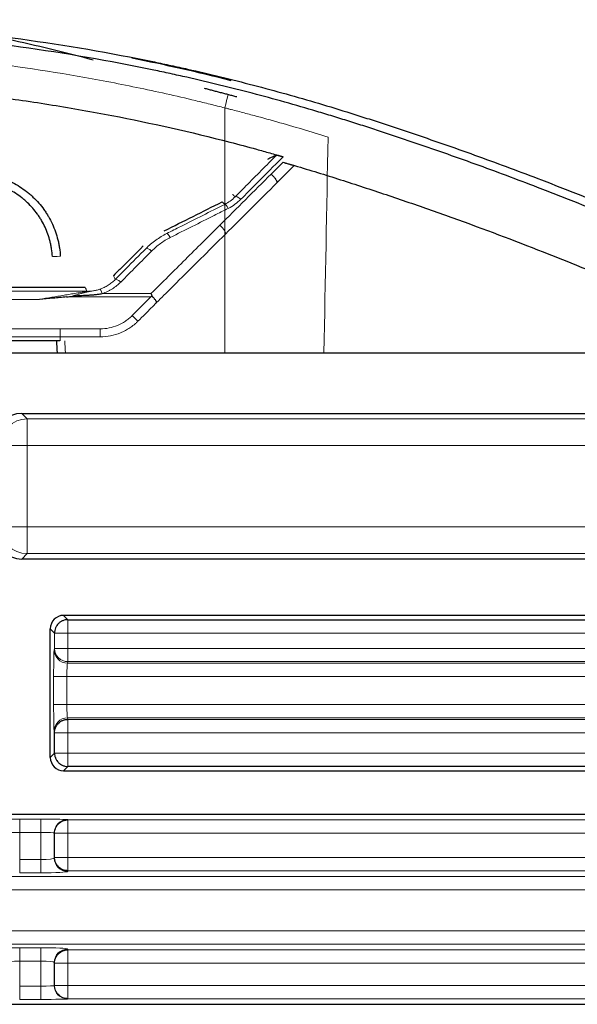
# Model space of a CAD drawing. Units: millimetres. Extents: x 0 to 4075, y 0 to 2906.
# Drawn here: x 1467 to 1488, y 2435 to 2472 of the extents above; entities that cross this region are included whole.
import ezdxf

# ---------------------------------------------------------------- set-up
doc = ezdxf.new("R2010")
doc.units = ezdxf.units.MM
doc.layers.add('1', color=7, linetype='Continuous', true_color=0xffffff)

msp = doc.modelspace()

# ---------------------------------------------------------------- linework, layer by layer
at = {"layer": '1', "color": 3, "linetype": 'Continuous', "lineweight": 13}
for p, q in [((1474.961, 2468.377), (1474.961, 2459.202)), ((1476.7, 2465.895), (1477.147, 2466.339)), ((1470.364, 2461.417), (1472.197, 2461.417)), ((1472.197, 2461.297), (1469.036, 2461.297)), ((1471.708, 2460.384), (1471.496, 2460.596)), ((1468.788, 2459.798), (1468.788, 2460.098)), ((1470.294, 2460.098), (1470.294, 2459.798)), ((1468.788, 2459.798), (1468.788, 2459.651)), ((1467.355, 2456.93), (1467.557, 2456.728)), ((1467.557, 2456.728), (1492.861, 2456.728)), ((1467.557, 2456.728), (1467.557, 2455.728)), ((1467.557, 2455.728), (1466.557, 2455.728)), ((1467.557, 2455.728), (1467.557, 2452.676)), ((1492.861, 2455.728), (1467.557, 2455.728)), ((1466.557, 2452.676), (1467.557, 2452.676)), ((1467.557, 2452.676), (1497.948, 2452.676)), ((1467.557, 2452.676), (1467.557, 2451.676)), ((1467.557, 2451.676), (1467.355, 2451.474)), ((1500.431, 2451.676), (1467.557, 2451.676)), ((1468.923, 2449.362), (1469.083, 2449.202)), ((1469.083, 2449.202), (1469.083, 2448.702)), ((1468.583, 2448.702), (1468.423, 2448.862)), ((1469.083, 2448.702), (1468.583, 2448.702)), ((1468.583, 2448.128), (1468.583, 2448.702)), ((1469.083, 2448.702), (1469.083, 2448.128)), ((1500.133, 2448.702), (1469.083, 2448.702)), ((1468.565, 2448.073), (1468.583, 2448.128)), ((1468.583, 2448.128), (1469.083, 2448.128)), ((1469.083, 2448.128), (1500.133, 2448.128)), ((1469.083, 2448.128), (1469.083, 2447.629)), ((1469.083, 2447.629), (1469.065, 2447.574)), ((1469.065, 2447.574), (1500.151, 2447.574)), ((1500.133, 2447.629), (1469.083, 2447.629)), ((1469.048, 2447.074), (1468.548, 2447.074)), ((1468.548, 2446.021), (1468.548, 2447.074)), ((1500.168, 2447.074), (1469.048, 2447.074)), ((1469.048, 2447.074), (1469.048, 2446.021)), ((1469.048, 2446.021), (1468.548, 2446.021)), ((1469.048, 2446.021), (1500.168, 2446.021)), ((1469.065, 2445.522), (1469.083, 2445.467)), ((1500.151, 2445.522), (1469.065, 2445.522)), ((1469.083, 2445.467), (1469.083, 2444.968)), ((1469.083, 2445.467), (1500.133, 2445.467)), ((1468.583, 2444.968), (1468.565, 2445.023)), ((1469.083, 2444.968), (1468.583, 2444.968)), ((1500.133, 2444.968), (1469.083, 2444.968)), ((1469.083, 2444.968), (1469.083, 2444.202)), ((1468.423, 2444.042), (1468.583, 2444.202)), ((1468.583, 2444.202), (1469.083, 2444.202)), ((1469.083, 2444.202), (1500.133, 2444.202)), ((1469.083, 2443.702), (1469.083, 2444.202)), ((1469.083, 2443.702), (1468.923, 2443.542)), ((1467.275, 2441.728), (1468.074, 2441.728)), ((1467.275, 2441.228), (1467.275, 2441.728)), ((1468.074, 2441.228), (1468.074, 2441.728)), ((1469.074, 2441.711), (1469.083, 2441.702)), ((1469.083, 2441.702), (1500.133, 2441.702)), ((1469.083, 2441.702), (1469.083, 2441.202)), ((1467.275, 2441.228), (1467.275, 2440.218)), ((1468.074, 2441.228), (1467.275, 2441.228)), ((1468.074, 2440.218), (1468.074, 2441.228)), ((1468.583, 2441.202), (1468.574, 2441.211)), ((1468.574, 2441.211), (1468.574, 2440.269)), ((1469.083, 2441.202), (1468.583, 2441.202)), ((1500.133, 2441.202), (1469.083, 2441.202)), ((1469.083, 2441.202), (1469.083, 2440.296)), ((1468.574, 2440.269), (1468.583, 2440.296)), ((1468.583, 2440.296), (1469.083, 2440.296)), ((1469.083, 2440.296), (1500.133, 2440.296)), ((1469.083, 2440.296), (1469.083, 2439.797)), ((1467.275, 2440.218), (1468.074, 2440.218)), ((1467.275, 2439.718), (1467.275, 2440.218)), ((1468.074, 2439.718), (1468.074, 2440.218)), ((1387.012, 2439.585), (1500.203, 2439.585)), ((1468.074, 2439.718), (1467.275, 2439.718)), ((1469.083, 2439.797), (1469.074, 2439.77)), ((1500.133, 2439.797), (1469.083, 2439.797)), ((1500.22, 2439.085), (1386.996, 2439.085)), ((1386.996, 2437.545), (1500.22, 2437.545)), ((1500.203, 2437.045), (1387.012, 2437.045)), ((1467.275, 2436.912), (1468.074, 2436.912)), ((1467.275, 2436.412), (1467.275, 2436.912)), ((1468.074, 2436.412), (1468.074, 2436.912)), ((1469.074, 2436.86), (1469.083, 2436.833)), ((1469.083, 2436.833), (1500.133, 2436.833)), ((1469.083, 2436.833), (1469.083, 2436.334)), ((1467.275, 2436.412), (1467.275, 2435.476)), ((1468.074, 2436.412), (1467.275, 2436.412)), ((1468.074, 2435.476), (1468.074, 2436.412)), ((1468.583, 2436.334), (1468.574, 2436.361)), ((1468.574, 2436.361), (1468.574, 2435.493)), ((1469.083, 2436.334), (1468.583, 2436.334)), ((1500.133, 2436.334), (1469.083, 2436.334)), ((1469.083, 2436.334), (1469.083, 2435.502)), ((1468.574, 2435.493), (1468.583, 2435.502)), ((1468.583, 2435.502), (1469.083, 2435.502)), ((1469.083, 2435.502), (1500.133, 2435.502)), ((1469.083, 2435.502), (1469.083, 2435.002)), ((1467.275, 2435.476), (1468.074, 2435.476)), ((1467.275, 2434.976), (1467.275, 2435.476)), ((1468.074, 2434.976), (1468.074, 2435.476)), ((1468.074, 2434.976), (1467.275, 2434.976)), ((1469.083, 2435.002), (1469.074, 2434.993)), ((1500.133, 2435.002), (1469.083, 2435.002))]:
    msp.add_line(p, q, dxfattribs=at)
at = {"layer": '1', "color": 3, "linetype": 'Continuous', "lineweight": 25}
for p, q in [((1477.568, 2466.215), (1476.912, 2465.563)), ((1392.484, 2459.202), (1493.465, 2459.202)), ((1467.355, 2456.93), (1492.917, 2456.93)), ((1500.633, 2451.474), (1467.355, 2451.474)), ((1500.293, 2449.362), (1468.923, 2449.362)), ((1469.083, 2449.202), (1500.133, 2449.202)), ((1468.423, 2444.042), (1468.423, 2448.862)), ((1469.083, 2445.467), (1469.083, 2445.467)), ((1468.583, 2444.202), (1468.583, 2444.968)), ((1500.133, 2443.702), (1469.083, 2443.702)), ((1468.923, 2443.542), (1500.293, 2443.542)), ((1386.872, 2441.913), (1500.344, 2441.913)), ((1469.083, 2441.702), (1469.083, 2441.702)), ((1468.583, 2440.296), (1468.583, 2441.202)), ((1469.083, 2439.797), (1469.083, 2439.797)), ((1469.083, 2436.833), (1469.083, 2436.833)), ((1468.583, 2435.502), (1468.583, 2436.334)), ((1386.872, 2434.791), (1500.344, 2434.791)), ((1469.083, 2435.002), (1469.083, 2435.002))]:
    msp.add_line(p, q, dxfattribs=at)
at = {"layer": '1', "color": 3, "linetype": 'Continuous', "lineweight": 13}
for centre, major_axis, ratio, start_param, end_param in [((1474.963, 2468.388), (-0.124, -0.484), 0.000904, 1.549405, 3.141367), ((1475.561, 2464.832), (0.213, -0.212), 0.294632, 1.855807, 3.132461), ((1475.094, 2464.493), (0.135, -0.268), 0.191518, 1.935146, 3.133158), ((1474.774, 2463.86), (0.212, -0.213), 0.293126, 0.009128, 1.857456), ((1472.922, 2463.403), (0.135, -0.268), 0.191518, 1.935146, 3.133158), ((1468.8, 2462.822), (-0.3, -0.016), 0.020764, 6.283003, 7.850023), ((1472.222, 2462.895), (0.213, -0.212), 0.294638, 1.8558, 3.132461), ((1471.066, 2461.733), (0.213, -0.212), 0.294638, 1.855801, 3.132461), ((1469.794, 2463.004), (-1.386, -0.574), 0.999955, 1.178062, 1.505524), ((1470.373, 2461.3), (0.097, -0.284), 0.139051, 1.957767, 3.132074), ((1467.557, 2455.728), (-0.707, -0.707), 0.999695, 3.927143, 5.497635), ((1467.557, 2452.676), (0.707, -0.707), 0.999695, 3.927143, 5.497635), ((1468.566, 2447.074), (0, 1), 0.017455, 0.05236, 1.570796), ((1469.065, 2448.073), (0.474, -0.158), 0.998478, 3.463556, 5.033439), ((1469.083, 2448.128), (-0.474, 0.158), 0.998478, 0.321964, 1.891847), ((1469.065, 2447.074), (0, 0.5), 0.03491, 0.05236, 1.570796), ((1468.566, 2446.021), (0, 1), 0.017455, 1.570796, 3.089233), ((1469.065, 2446.021), (0, 0.5), 0.03491, 1.570796, 3.089233), ((1469.065, 2445.023), (0.474, 0.158), 0.998478, 1.249746, 2.819629), ((1467.275, 2441.71), (-1, 0), 0.017455, 4.712389, 6.265732), ((1468.074, 2441.71), (-1, 0), 0.017455, 3.159046, 4.712389), ((1469.074, 2441.211), (0.354, 0.354), 0.999695, 0.78555, 2.356042), ((1467.275, 2441.211), (-0.5, 0), 0.03491, 4.712389, 6.265732), ((1468.074, 2441.211), (-0.5, 0), 0.03491, 3.159046, 4.712389), ((1468.074, 2440.27), (-0.5, 0), 0.104816, 1.570796, 3.124139), ((1469.074, 2440.269), (-0.474, 0.158), 0.998478, 0.321964, 1.891847), ((1468.074, 2439.771), (-1, 0), 0.052408, 1.570796, 3.124139), ((1467.275, 2436.859), (-1, 0), 0.052408, 4.712389, 6.265732), ((1468.074, 2436.859), (-1, 0), 0.052408, 3.159046, 4.712389), ((1469.074, 2436.361), (0.474, 0.158), 0.998478, 1.249746, 2.819629), ((1467.275, 2436.36), (-0.5, 0), 0.104816, 4.712389, 6.265732), ((1468.074, 2436.36), (-0.5, 0), 0.104816, 3.159046, 4.712389), ((1468.074, 2435.493), (-0.5, 0), 0.03491, 1.570796, 3.124139), ((1469.074, 2435.493), (-0.354, 0.354), 0.999695, 0.78555, 2.356042), ((1468.074, 2434.993), (-1, 0), 0.017455, 1.570796, 3.124139)]:
    msp.add_ellipse(centre, major_axis=major_axis, ratio=ratio, start_param=start_param, end_param=end_param, dxfattribs=at)
at = {"layer": '1', "color": 3, "linetype": 'Continuous', "lineweight": 25}
for centre, major_axis, ratio, start_param, end_param in [((1467.355, 2455.93), (0.707, -0.707), 0.999695, 2.356347, 3.926839), ((1467.355, 2452.474), (-0.707, -0.707), 0.999695, 5.497939, 7.068431), ((1468.923, 2448.862), (-0.354, 0.354), 0.999695, 5.497939, 7.068431), ((1469.083, 2449.202), (-0.00873, 0), 0.017452, 4.712389, 4.729842), ((1468.583, 2444.968), (0, -0.00873), 0.017452, 4.660029, 4.712389), ((1468.923, 2444.042), (0.354, 0.354), 0.999695, 2.356347, 3.926839), ((1468.583, 2444.202), (0, -0.00873), 0.017452, 4.712389, 4.721116), ((1469.083, 2443.702), (0.00873, 0), 0.017452, 4.703662, 4.712389), ((1468.583, 2441.202), (0, -0.00873), 0.017452, 4.694936, 4.712389), ((1468.583, 2440.296), (0, -0.00873), 0.017452, 4.712389, 4.764749), ((1468.583, 2436.334), (0, -0.00873), 0.017452, 4.660029, 4.712389), ((1468.583, 2435.502), (0, -0.00873), 0.017452, 4.712389, 4.729842)]:
    msp.add_ellipse(centre, major_axis=major_axis, ratio=ratio, start_param=start_param, end_param=end_param, dxfattribs=at)
for points, knots in [([(1457.183, 2471.651), (1458.886, 2471.651), (1460.583, 2471.593), (1463.961, 2471.361), (1465.643, 2471.188), (1468.994, 2470.729), (1470.662, 2470.442), (1472.531, 2470.055), (1472.738, 2470.011), (1473.153, 2469.922), (1473.36, 2469.876), (1473.98, 2469.737), (1474.393, 2469.64), (1475.628, 2469.34), (1476.446, 2469.127), (1477.667, 2468.786), (1478.073, 2468.669), (1478.883, 2468.429), (1479.287, 2468.305), (1479.891, 2468.115), (1480.092, 2468.05), (1480.494, 2467.921), (1480.695, 2467.856), (1481.296, 2467.659), (1481.695, 2467.525), (1482.892, 2467.12), (1483.686, 2466.842), (1485.267, 2466.271), (1487.628, 2465.39), (1491.51, 2463.81), (1494.559, 2462.427), (1496.07, 2461.706)], [0, 0, 0, 0, 0.125, 0.125, 0.25, 0.25, 0.375, 0.375, 0.390625, 0.390625, 0.40625, 0.40625, 0.4375, 0.4375, 0.5, 0.5, 0.53125, 0.53125, 0.5625, 0.5625, 0.578125, 0.578125, 0.59375, 0.59375, 0.625, 0.625, 0.6875, 0.6875, 0.75, 0.875, 1, 1, 1, 1]), ([(1462.923, 2471.681), (1463.153, 2471.646), (1464.463, 2471.438), (1466.839, 2470.984), (1468.969, 2470.466), (1470.029, 2470.179)], [0, 0, 0, 0, 0.096454, 0.548227, 1, 1, 1, 1]), ([(1495.854, 2461.455), (1494.351, 2462.172), (1491.321, 2463.546), (1488.241, 2464.801), (1485.912, 2465.696), (1485.132, 2465.987), (1483.566, 2466.553), (1482.78, 2466.829), (1481.596, 2467.231), (1481.2, 2467.363), (1480.606, 2467.558), (1480.408, 2467.623), (1480.011, 2467.751), (1479.812, 2467.815), (1479.414, 2467.94), (1479.214, 2468.003), (1478.815, 2468.125), (1478.215, 2468.307), (1477.612, 2468.481), (1476.401, 2468.821), (1475.589, 2469.034), (1474.361, 2469.333), (1473.746, 2469.478), (1473.127, 2469.615), (1472.713, 2469.705), (1472.506, 2469.749), (1470.641, 2470.137), (1468.975, 2470.425), (1465.63, 2470.886), (1463.951, 2471.06), (1460.578, 2471.292), (1458.884, 2471.35), (1457.183, 2471.35)], [0, 0, 0, 0, 0.125, 0.25, 0.25, 0.3125, 0.3125, 0.375, 0.375, 0.40625, 0.40625, 0.421875, 0.421875, 0.4375, 0.4375, 0.453125, 0.453125, 0.46875, 0.5, 0.5, 0.5625, 0.5625, 0.59375, 0.609375, 0.609375, 0.625, 0.625, 0.75, 0.75, 0.875, 0.875, 1, 1, 1, 1]), ([(1457.183, 2469.387), (1458.701, 2469.387), (1460.216, 2469.338), (1462.487, 2469.194), (1463.243, 2469.133), (1464.752, 2468.989), (1465.505, 2468.905), (1466.632, 2468.761), (1467.007, 2468.71), (1467.756, 2468.602), (1468.877, 2468.431), (1469.993, 2468.235), (1472.215, 2467.806), (1473.687, 2467.474), (1475.147, 2467.095)], [0, 0, 0, 0, 0.25, 0.25, 0.375, 0.375, 0.5, 0.5, 0.5625, 0.5625, 0.625, 0.75, 0.75, 1, 1, 1, 1]), ([(1475.147, 2467.095), (1475.482, 2467.008), (1475.816, 2466.919), (1476.317, 2466.782), (1476.483, 2466.735), (1476.816, 2466.641), (1476.983, 2466.595), (1477.149, 2466.548)], [0, 0, 0, 0, 0.5, 0.5, 0.75, 0.75, 1, 1, 1, 1]), ([(1476.908, 2466.611), (1476.904, 2466.609), (1476.899, 2466.607), (1476.846, 2466.581), (1476.797, 2466.558), (1476.686, 2466.505), (1476.625, 2466.475), (1476.564, 2466.446)], [0, 0, 0, 0, 0.039554, 0.039554, 0.465355, 0.465355, 1, 1, 1, 1]), ([(1476.908, 2466.611), (1476.909, 2466.612), (1476.91, 2466.611), (1476.915, 2466.61), (1476.917, 2466.61), (1476.922, 2466.609), (1476.924, 2466.608), (1476.934, 2466.606), (1476.941, 2466.604), (1476.954, 2466.601), (1476.959, 2466.6), (1476.969, 2466.597), (1476.974, 2466.596), (1476.991, 2466.591), (1477.003, 2466.588), (1477.023, 2466.583), (1477.029, 2466.581), (1477.043, 2466.577), (1477.05, 2466.575), (1477.072, 2466.569), (1477.087, 2466.565), (1477.117, 2466.556), (1477.133, 2466.552), (1477.149, 2466.548)], [0, 0, 0, 0, 0.125, 0.125, 0.1875, 0.1875, 0.25, 0.25, 0.375, 0.375, 0.4375, 0.4375, 0.5, 0.5, 0.625, 0.625, 0.6875, 0.6875, 0.75, 0.75, 0.875, 0.875, 1, 1, 1, 1]), ([(1477.147, 2466.339), (1477.172, 2466.332), (1477.198, 2466.325), (1477.236, 2466.314), (1477.248, 2466.31), (1477.273, 2466.303), (1477.286, 2466.299), (1477.322, 2466.288), (1477.345, 2466.282), (1477.379, 2466.272), (1477.39, 2466.268), (1477.411, 2466.262), (1477.432, 2466.256), (1477.451, 2466.251), (1477.469, 2466.245), (1477.478, 2466.243), (1477.503, 2466.235), (1477.517, 2466.231), (1477.535, 2466.226), (1477.54, 2466.224), (1477.55, 2466.221), (1477.554, 2466.22), (1477.564, 2466.217), (1477.568, 2466.215), (1477.568, 2466.215)], [0, 0, 0, 0, 0.125, 0.125, 0.1875, 0.1875, 0.25, 0.25, 0.375, 0.375, 0.4375, 0.4375, 0.5, 0.5625, 0.5625, 0.625, 0.625, 0.75, 0.75, 0.8125, 0.8125, 0.875, 0.875, 1, 1, 1, 1]), ([(1477.147, 2466.339), (1477.436, 2466.256), (1477.724, 2466.172), (1478.299, 2465.999), (1478.586, 2465.911), (1479.158, 2465.732), (1479.443, 2465.64), (1480.013, 2465.456), (1480.297, 2465.363), (1481.149, 2465.08), (1481.716, 2464.888), (1482.844, 2464.496), (1483.407, 2464.296), (1485.089, 2463.683), (1486.204, 2463.259), (1488.419, 2462.38), (1489.519, 2461.925), (1490.613, 2461.455)], [0, 0, 0, 0, 0.0625, 0.0625, 0.125, 0.125, 0.1875, 0.1875, 0.25, 0.25, 0.375, 0.375, 0.5, 0.5, 0.75, 0.75, 1, 1, 1, 1]), ([(1465.503, 2465.943), (1465.609, 2465.943), (1465.713, 2465.938), (1465.92, 2465.918), (1466.126, 2465.889), (1466.328, 2465.84), (1466.479, 2465.796), (1466.529, 2465.78), (1466.603, 2465.754), (1466.628, 2465.745), (1466.677, 2465.727), (1466.8, 2465.68), (1467.013, 2465.583), (1467.283, 2465.428), (1467.454, 2465.307), (1467.557, 2465.226), (1467.578, 2465.21), (1467.618, 2465.176), (1467.678, 2465.126), (1467.736, 2465.073), (1467.85, 2464.966), (1467.994, 2464.816), (1468.123, 2464.653), (1468.214, 2464.525), (1468.244, 2464.482), (1468.287, 2464.416), (1468.301, 2464.394), (1468.328, 2464.349), (1468.395, 2464.237), (1468.504, 2464.028), (1468.621, 2463.74), (1468.681, 2463.54), (1468.719, 2463.387), (1468.73, 2463.336), (1468.751, 2463.233), (1468.759, 2463.181), (1468.783, 2463.025), (1468.793, 2462.921), (1468.799, 2462.816)], [0, 0, 0, 0, 0.0625, 0.0625, 0.125, 0.1875, 0.1875, 0.21875, 0.21875, 0.234375, 0.234375, 0.25, 0.3125, 0.375, 0.4375, 0.4375, 0.453125, 0.453125, 0.46875, 0.5, 0.5, 0.5625, 0.625, 0.625, 0.65625, 0.65625, 0.671875, 0.671875, 0.6875, 0.75, 0.8125, 0.875, 0.875, 0.90625, 0.90625, 0.9375, 0.9375, 1, 1, 1, 1]), ([(1476.7, 2465.895), (1476.718, 2465.879), (1476.735, 2465.864), (1476.768, 2465.832), (1476.784, 2465.815), (1476.814, 2465.781), (1476.83, 2465.762), (1476.845, 2465.742), (1476.848, 2465.738), (1476.85, 2465.736), (1476.855, 2465.729), (1476.858, 2465.725), (1476.866, 2465.713), (1476.872, 2465.705), (1476.887, 2465.681), (1476.895, 2465.666), (1476.905, 2465.645), (1476.908, 2465.638), (1476.913, 2465.625), (1476.917, 2465.613), (1476.919, 2465.602), (1476.92, 2465.592), (1476.92, 2465.587), (1476.919, 2465.574), (1476.916, 2465.568), (1476.912, 2465.563)], [0, 0, 0, 0, 0.125, 0.125, 0.25, 0.25, 0.375, 0.390625, 0.390625, 0.40625, 0.40625, 0.4375, 0.4375, 0.5, 0.5, 0.625, 0.625, 0.6875, 0.6875, 0.75, 0.8125, 0.8125, 0.875, 0.875, 1, 1, 1, 1]), ([(1468.5, 2462.806), (1468.495, 2462.902), (1468.485, 2462.997), (1468.464, 2463.138), (1468.456, 2463.185), (1468.438, 2463.279), (1468.427, 2463.326), (1468.393, 2463.465), (1468.338, 2463.647), (1468.232, 2463.909), (1468.144, 2464.077), (1468.084, 2464.18), (1468.072, 2464.2), (1468.047, 2464.241), (1468.034, 2464.261), (1467.995, 2464.321), (1467.968, 2464.361), (1467.885, 2464.476), (1467.768, 2464.624), (1467.637, 2464.761), (1467.534, 2464.858), (1467.481, 2464.906), (1467.427, 2464.952), (1467.39, 2464.983), (1467.371, 2464.998), (1467.277, 2465.071), (1467.122, 2465.181), (1466.876, 2465.322), (1466.704, 2465.4), (1466.594, 2465.444), (1466.571, 2465.453), (1466.527, 2465.47), (1466.504, 2465.478), (1466.436, 2465.501), (1466.391, 2465.516), (1466.254, 2465.556), (1466.07, 2465.6), (1465.883, 2465.627), (1465.695, 2465.645), (1465.6, 2465.649), (1465.504, 2465.649)], [0, 0, 0, 0, 0.0625, 0.0625, 0.09375, 0.09375, 0.125, 0.125, 0.1875, 0.25, 0.3125, 0.3125, 0.328125, 0.328125, 0.34375, 0.34375, 0.375, 0.375, 0.4375, 0.5, 0.5, 0.53125, 0.546875, 0.546875, 0.5625, 0.5625, 0.625, 0.6875, 0.75, 0.75, 0.765625, 0.765625, 0.78125, 0.78125, 0.8125, 0.8125, 0.875, 0.9375, 0.9375, 1, 1, 1, 1]), ([(1471.91, 2463.207), (1471.627, 2462.924), (1471.344, 2462.641), (1471.04, 2462.337), (1471.019, 2462.315), (1470.93, 2462.226), (1470.862, 2462.158), (1470.794, 2462.09)], [0, 0, 0, 0, 0.760291, 0.760291, 0.817504, 0.817504, 1, 1, 1, 1]), ([(1469.243, 2461.322), (1469.29, 2461.328), (1469.337, 2461.333), (1469.43, 2461.341), (1469.477, 2461.344), (1469.617, 2461.353), (1469.711, 2461.357), (1469.852, 2461.364), (1469.898, 2461.367), (1469.992, 2461.373), (1470.039, 2461.376), (1470.132, 2461.385), (1470.179, 2461.39), (1470.248, 2461.399), (1470.272, 2461.403), (1470.318, 2461.409), (1470.341, 2461.413), (1470.364, 2461.417)], [0, 0, 0, 0, 0.125, 0.125, 0.25, 0.25, 0.5, 0.5, 0.625, 0.625, 0.75, 0.75, 0.875, 0.875, 0.9375, 0.9375, 1, 1, 1, 1]), ([(1472.197, 2461.417), (1472.201, 2461.409), (1472.205, 2461.401), (1472.212, 2461.384), (1472.216, 2461.376), (1472.227, 2461.35), (1472.235, 2461.333), (1472.242, 2461.316)], [0, 0, 0, 0, 0.25, 0.25, 0.5, 0.5, 1, 1, 1, 1]), ([(1469.036, 2461.297), (1468.867, 2461.279), (1468.697, 2461.263), (1468.357, 2461.233), (1468.186, 2461.218), (1468.016, 2461.204)], [0, 0, 0, 0, 0.5, 0.5, 1, 1, 1, 1]), ([(1472.409, 2461.085), (1472.41, 2461.086), (1472.411, 2461.087), (1472.411, 2461.091), (1472.411, 2461.094), (1472.41, 2461.1), (1472.408, 2461.105), (1472.407, 2461.108), (1472.402, 2461.119), (1472.398, 2461.126), (1472.39, 2461.14), (1472.387, 2461.144), (1472.38, 2461.154), (1472.377, 2461.159), (1472.365, 2461.175), (1472.357, 2461.186), (1472.342, 2461.204), (1472.337, 2461.21), (1472.327, 2461.223), (1472.321, 2461.229), (1472.305, 2461.248), (1472.293, 2461.262), (1472.274, 2461.282), (1472.268, 2461.289), (1472.255, 2461.302), (1472.249, 2461.309), (1472.242, 2461.316)], [0, 0, 0, 0, 0.0625, 0.0625, 0.125, 0.1875, 0.1875, 0.25, 0.25, 0.375, 0.375, 0.4375, 0.4375, 0.5, 0.5, 0.625, 0.625, 0.6875, 0.6875, 0.75, 0.75, 0.875, 0.875, 0.9375, 0.9375, 1, 1, 1, 1]), ([(1469.083, 2449.202), (1469.05, 2449.202), (1469.017, 2449.199), (1468.953, 2449.186), (1468.922, 2449.176), (1468.876, 2449.157), (1468.861, 2449.15), (1468.832, 2449.135), (1468.805, 2449.118), (1468.778, 2449.099), (1468.753, 2449.078), (1468.741, 2449.067), (1468.706, 2449.032), (1468.685, 2449.007), (1468.658, 2448.966), (1468.65, 2448.952), (1468.634, 2448.923), (1468.627, 2448.908), (1468.609, 2448.863), (1468.599, 2448.832), (1468.589, 2448.784), (1468.587, 2448.768), (1468.585, 2448.743), (1468.584, 2448.735), (1468.583, 2448.722), (1468.583, 2448.718), (1468.583, 2448.712), (1468.583, 2448.709), (1468.583, 2448.705), (1468.583, 2448.704), (1468.583, 2448.703), (1468.583, 2448.702), (1468.583, 2448.702), (1468.583, 2448.702)], [0, 0, 0, 0, 0.125, 0.125, 0.25, 0.25, 0.3125, 0.3125, 0.375, 0.4375, 0.4375, 0.5, 0.5, 0.625, 0.625, 0.6875, 0.6875, 0.75, 0.75, 0.875, 0.875, 0.9375, 0.9375, 0.96875, 0.96875, 0.984375, 0.984375, 0.992188, 0.996094, 0.998047, 0.999023, 0.999023, 1, 1, 1, 1]), ([(1468.583, 2444.968), (1468.583, 2445.001), (1468.586, 2445.033), (1468.596, 2445.081), (1468.6, 2445.097), (1468.609, 2445.128), (1468.615, 2445.144), (1468.634, 2445.189), (1468.649, 2445.218), (1468.676, 2445.258), (1468.686, 2445.272), (1468.707, 2445.297), (1468.718, 2445.309), (1468.752, 2445.344), (1468.777, 2445.364), (1468.818, 2445.392), (1468.832, 2445.4), (1468.861, 2445.416), (1468.891, 2445.43), (1468.921, 2445.441), (1468.953, 2445.45), (1468.969, 2445.454), (1469.001, 2445.461), (1469.017, 2445.463), (1469.042, 2445.465), (1469.05, 2445.466), (1469.062, 2445.467), (1469.066, 2445.467), (1469.073, 2445.467), (1469.075, 2445.467), (1469.078, 2445.467), (1469.079, 2445.467), (1469.08, 2445.467), (1469.081, 2445.467), (1469.082, 2445.467), (1469.082, 2445.467), (1469.082, 2445.467), (1469.083, 2445.467), (1469.083, 2445.467)], [0, 0, 0, 0, 0.125, 0.125, 0.1875, 0.1875, 0.25, 0.25, 0.375, 0.375, 0.4375, 0.4375, 0.5, 0.5, 0.625, 0.625, 0.6875, 0.6875, 0.75, 0.8125, 0.8125, 0.875, 0.875, 0.9375, 0.9375, 0.96875, 0.96875, 0.984375, 0.984375, 0.992188, 0.992188, 0.996094, 0.996094, 0.998047, 0.998047, 0.999023, 0.999023, 1, 1, 1, 1]), ([(1468.583, 2444.202), (1468.583, 2444.169), (1468.586, 2444.136), (1468.596, 2444.088), (1468.6, 2444.072), (1468.609, 2444.04), (1468.62, 2444.01), (1468.634, 2443.98), (1468.65, 2443.952), (1468.658, 2443.937), (1468.686, 2443.896), (1468.706, 2443.871), (1468.741, 2443.837), (1468.753, 2443.826), (1468.779, 2443.805), (1468.792, 2443.795), (1468.833, 2443.768), (1468.861, 2443.752), (1468.907, 2443.734), (1468.922, 2443.728), (1468.954, 2443.719), (1468.969, 2443.715), (1469.017, 2443.705), (1469.05, 2443.702), (1469.083, 2443.702)], [0, 0, 0, 0, 0.125, 0.125, 0.1875, 0.1875, 0.25, 0.3125, 0.3125, 0.375, 0.375, 0.5, 0.5, 0.5625, 0.5625, 0.625, 0.625, 0.75, 0.75, 0.8125, 0.8125, 0.875, 0.875, 1, 1, 1, 1]), ([(1468.583, 2441.202), (1468.583, 2441.235), (1468.586, 2441.267), (1468.596, 2441.315), (1468.6, 2441.331), (1468.609, 2441.362), (1468.615, 2441.378), (1468.633, 2441.423), (1468.649, 2441.452), (1468.676, 2441.493), (1468.686, 2441.506), (1468.707, 2441.531), (1468.718, 2441.544), (1468.752, 2441.578), (1468.777, 2441.599), (1468.818, 2441.626), (1468.832, 2441.635), (1468.861, 2441.65), (1468.891, 2441.664), (1468.921, 2441.675), (1468.952, 2441.685), (1468.968, 2441.689), (1469.001, 2441.695), (1469.017, 2441.698), (1469.042, 2441.7), (1469.05, 2441.701), (1469.062, 2441.701), (1469.066, 2441.701), (1469.073, 2441.702), (1469.075, 2441.702), (1469.078, 2441.702), (1469.079, 2441.702), (1469.08, 2441.702), (1469.081, 2441.702), (1469.082, 2441.702), (1469.082, 2441.702), (1469.082, 2441.702), (1469.083, 2441.702), (1469.083, 2441.702)], [0, 0, 0, 0, 0.125, 0.125, 0.1875, 0.1875, 0.25, 0.25, 0.375, 0.375, 0.4375, 0.4375, 0.5, 0.5, 0.625, 0.625, 0.6875, 0.6875, 0.75, 0.8125, 0.8125, 0.875, 0.875, 0.9375, 0.9375, 0.96875, 0.96875, 0.984375, 0.984375, 0.992187, 0.992187, 0.996094, 0.996094, 0.998047, 0.998047, 0.999023, 0.999023, 1, 1, 1, 1]), ([(1469.083, 2439.797), (1469.083, 2439.797), (1469.082, 2439.797), (1469.082, 2439.797), (1469.081, 2439.797), (1469.079, 2439.797), (1469.076, 2439.797), (1469.073, 2439.797), (1469.066, 2439.797), (1469.062, 2439.797), (1469.05, 2439.798), (1469.042, 2439.799), (1469.017, 2439.801), (1469.001, 2439.803), (1468.953, 2439.813), (1468.922, 2439.822), (1468.876, 2439.841), (1468.861, 2439.848), (1468.833, 2439.864), (1468.819, 2439.872), (1468.778, 2439.899), (1468.753, 2439.92), (1468.718, 2439.955), (1468.707, 2439.967), (1468.686, 2439.992), (1468.667, 2440.018), (1468.65, 2440.046), (1468.634, 2440.075), (1468.627, 2440.09), (1468.608, 2440.135), (1468.599, 2440.166), (1468.586, 2440.23), (1468.583, 2440.263), (1468.583, 2440.296)], [0, 0, 0, 0, 0.000977, 0.000977, 0.001953, 0.003906, 0.007813, 0.015625, 0.015625, 0.03125, 0.03125, 0.0625, 0.0625, 0.125, 0.125, 0.25, 0.25, 0.3125, 0.3125, 0.375, 0.375, 0.5, 0.5, 0.5625, 0.5625, 0.625, 0.6875, 0.6875, 0.75, 0.75, 0.875, 0.875, 1, 1, 1, 1]), ([(1468.583, 2436.334), (1468.583, 2436.367), (1468.586, 2436.4), (1468.596, 2436.447), (1468.6, 2436.463), (1468.609, 2436.494), (1468.615, 2436.51), (1468.634, 2436.555), (1468.649, 2436.584), (1468.676, 2436.625), (1468.686, 2436.638), (1468.707, 2436.663), (1468.718, 2436.675), (1468.752, 2436.71), (1468.777, 2436.731), (1468.818, 2436.758), (1468.832, 2436.766), (1468.861, 2436.782), (1468.891, 2436.796), (1468.921, 2436.807), (1468.953, 2436.816), (1468.969, 2436.82), (1469.001, 2436.827), (1469.017, 2436.829), (1469.042, 2436.832), (1469.05, 2436.832), (1469.062, 2436.833), (1469.066, 2436.833), (1469.073, 2436.833), (1469.075, 2436.833), (1469.078, 2436.833), (1469.079, 2436.833), (1469.08, 2436.833), (1469.081, 2436.833), (1469.082, 2436.833), (1469.082, 2436.833), (1469.082, 2436.833), (1469.083, 2436.833), (1469.083, 2436.833)], [0, 0, 0, 0, 0.125, 0.125, 0.1875, 0.1875, 0.25, 0.25, 0.375, 0.375, 0.4375, 0.4375, 0.5, 0.5, 0.625, 0.625, 0.6875, 0.6875, 0.75, 0.8125, 0.8125, 0.875, 0.875, 0.9375, 0.9375, 0.96875, 0.96875, 0.984375, 0.984375, 0.992188, 0.992188, 0.996094, 0.996094, 0.998047, 0.998047, 0.999023, 0.999023, 1, 1, 1, 1]), ([(1469.083, 2435.002), (1469.083, 2435.002), (1469.082, 2435.002), (1469.082, 2435.002), (1469.081, 2435.002), (1469.079, 2435.002), (1469.076, 2435.002), (1469.073, 2435.002), (1469.066, 2435.002), (1469.062, 2435.002), (1469.05, 2435.003), (1469.042, 2435.004), (1469.017, 2435.006), (1469.001, 2435.008), (1468.953, 2435.018), (1468.922, 2435.028), (1468.876, 2435.046), (1468.861, 2435.053), (1468.832, 2435.069), (1468.818, 2435.077), (1468.778, 2435.104), (1468.753, 2435.125), (1468.718, 2435.16), (1468.707, 2435.172), (1468.686, 2435.197), (1468.667, 2435.224), (1468.65, 2435.251), (1468.634, 2435.28), (1468.627, 2435.295), (1468.608, 2435.341), (1468.599, 2435.372), (1468.586, 2435.436), (1468.583, 2435.469), (1468.583, 2435.502)], [0, 0, 0, 0, 0.000977, 0.000977, 0.001953, 0.003906, 0.007812, 0.015625, 0.015625, 0.03125, 0.03125, 0.0625, 0.0625, 0.125, 0.125, 0.25, 0.25, 0.3125, 0.3125, 0.375, 0.375, 0.5, 0.5, 0.5625, 0.5625, 0.625, 0.6875, 0.6875, 0.75, 0.75, 0.875, 0.875, 1, 1, 1, 1])]:
    msp.add_open_spline(points, degree=3, knots=knots, dxfattribs=at)
at = {"layer": '1', "color": 3, "linetype": 'Continuous', "lineweight": 13}
for points, knots in [([(1474.961, 2468.377), (1474.869, 2468.401), (1474.778, 2468.424), (1474.595, 2468.47), (1474.321, 2468.539), (1473.68, 2468.695), (1473.13, 2468.823), (1472.027, 2469.07), (1471.288, 2469.222), (1469.067, 2469.646), (1467.578, 2469.882), (1465.334, 2470.166), (1464.585, 2470.249), (1463.084, 2470.391), (1462.333, 2470.45), (1460.828, 2470.544), (1460.075, 2470.58), (1458.568, 2470.627), (1457.815, 2470.639), (1457.061, 2470.639)], [0, 0, 0, 0, 0.015625, 0.015625, 0.03125, 0.0625, 0.125, 0.125, 0.25, 0.25, 0.5, 0.5, 0.625, 0.625, 0.75, 0.75, 0.875, 0.875, 1, 1, 1, 1]), ([(1478.835, 2467.283), (1478.196, 2467.482), (1477.554, 2467.673), (1476.585, 2467.947), (1476.1, 2468.08), (1475.531, 2468.231), (1475.246, 2468.304), (1475.103, 2468.341), (1475.042, 2468.357), (1475.001, 2468.367), (1474.981, 2468.372), (1474.961, 2468.377)], [0, 0, 0, 0, 0.5, 0.5, 0.75, 0.875, 0.9375, 0.96875, 0.984375, 0.984375, 1, 1, 1, 1]), ([(1475.349, 2465.044), (1475.484, 2465.179), (1475.618, 2465.315), (1475.946, 2465.644), (1476.138, 2465.837), (1476.523, 2466.224), (1476.716, 2466.418), (1476.908, 2466.611)], [0, 0, 0, 0, 0.259317, 0.259317, 0.629659, 0.629659, 1, 1, 1, 1]), ([(1477.149, 2466.548), (1477.014, 2466.412), (1476.879, 2466.277), (1476.35, 2465.745), (1475.955, 2465.348), (1475.561, 2464.951)], [0, 0, 0, 0, 0.254644, 0.254644, 1, 1, 1, 1]), ([(1474.96, 2464.762), (1475.034, 2464.799), (1475.103, 2464.841), (1475.232, 2464.935), (1475.293, 2464.987), (1475.349, 2465.044)], [0, 0, 0, 0, 0.5, 0.5, 1, 1, 1, 1]), ([(1472.788, 2463.671), (1472.963, 2463.759), (1473.139, 2463.847), (1473.588, 2464.073), (1473.863, 2464.211), (1474.411, 2464.486), (1474.686, 2464.624), (1474.96, 2464.762)], [0, 0, 0, 0, 0.242267, 0.242267, 0.621134, 0.621134, 1, 1, 1, 1]), ([(1475.561, 2464.951), (1475.493, 2464.883), (1475.421, 2464.821), (1475.265, 2464.708), (1475.182, 2464.657), (1475.094, 2464.613)], [0, 0, 0, 0, 0.5, 0.5, 1, 1, 1, 1]), ([(1475.094, 2464.613), (1474.919, 2464.525), (1474.743, 2464.437), (1474.019, 2464.073), (1473.471, 2463.798), (1472.922, 2463.522)], [0, 0, 0, 0, 0.242267, 0.242267, 1, 1, 1, 1]), ([(1472.197, 2461.417), (1472.627, 2461.844), (1473.056, 2462.271), (1473.915, 2463.125), (1474.345, 2463.552), (1474.774, 2463.98)], [0, 0, 0, 0, 0.5, 0.5, 1, 1, 1, 1]), ([(1472.01, 2463.107), (1472.122, 2463.221), (1472.243, 2463.324), (1472.438, 2463.466), (1472.506, 2463.511), (1472.644, 2463.595), (1472.715, 2463.634), (1472.788, 2463.671)], [0, 0, 0, 0, 0.5, 0.5, 0.75, 0.75, 1, 1, 1, 1]), ([(1474.987, 2463.648), (1474.851, 2463.513), (1474.715, 2463.378), (1474.037, 2462.704), (1473.495, 2462.165), (1472.772, 2461.445), (1472.59, 2461.265), (1472.409, 2461.085)], [0, 0, 0, 0, 0.157823, 0.157823, 0.789116, 0.789116, 1, 1, 1, 1]), ([(1472.922, 2463.522), (1472.79, 2463.456), (1472.666, 2463.38), (1472.432, 2463.211), (1472.323, 2463.117), (1472.222, 2463.015)], [0, 0, 0, 0, 0.5, 0.5, 1, 1, 1, 1]), ([(1470.854, 2461.945), (1470.989, 2462.081), (1471.123, 2462.216), (1471.509, 2462.604), (1471.759, 2462.856), (1472.01, 2463.107)], [0, 0, 0, 0, 0.349842, 0.349842, 1, 1, 1, 1]), ([(1470.794, 2462.09), (1470.801, 2462.072), (1470.809, 2462.054), (1470.823, 2462.021), (1470.829, 2462.005), (1470.842, 2461.975), (1470.848, 2461.96), (1470.854, 2461.945)], [0, 0, 0, 0, 0.372328, 0.372328, 0.691872, 0.691872, 1, 1, 1, 1]), ([(1470.276, 2461.584), (1470.332, 2461.603), (1470.387, 2461.625), (1470.466, 2461.663), (1470.491, 2461.677), (1470.542, 2461.704), (1470.567, 2461.719), (1470.639, 2461.765), (1470.731, 2461.83), (1470.814, 2461.906), (1470.854, 2461.945)], [0, 0, 0, 0, 0.25, 0.25, 0.375, 0.375, 0.5, 0.5, 0.75, 1, 1, 1, 1]), ([(1471.066, 2461.853), (1471.018, 2461.805), (1470.917, 2461.714), (1470.807, 2461.635), (1470.72, 2461.581), (1470.69, 2461.563), (1470.63, 2461.53), (1470.599, 2461.514), (1470.504, 2461.469), (1470.439, 2461.442), (1470.373, 2461.42)], [0, 0, 0, 0, 0.25, 0.5, 0.5, 0.625, 0.625, 0.75, 0.75, 1, 1, 1, 1]), ([(1457.183, 2461.504), (1457.383, 2461.504), (1457.583, 2461.504), (1458.583, 2461.504), (1459.383, 2461.504), (1461.783, 2461.504), (1463.383, 2461.504), (1466.587, 2461.504), (1468.19, 2461.504), (1469.794, 2461.504)], [0, 0, 0, 0, 0.047577, 0.047577, 0.237887, 0.237887, 0.618506, 0.618506, 1, 1, 1, 1]), ([(1468.016, 2461.204), (1468.17, 2461.23), (1468.324, 2461.255), (1468.554, 2461.294), (1468.631, 2461.307), (1468.784, 2461.332), (1468.86, 2461.345), (1469.013, 2461.371), (1469.089, 2461.384), (1469.203, 2461.403), (1469.241, 2461.409), (1469.317, 2461.422), (1469.355, 2461.429), (1469.43, 2461.441), (1469.468, 2461.448), (1469.542, 2461.46), (1469.579, 2461.467), (1469.634, 2461.476), (1469.652, 2461.479), (1469.687, 2461.485), (1469.704, 2461.488), (1469.73, 2461.493), (1469.738, 2461.494), (1469.754, 2461.497), (1469.762, 2461.498), (1469.772, 2461.5), (1469.775, 2461.501), (1469.781, 2461.502), (1469.784, 2461.502), (1469.789, 2461.503), (1469.791, 2461.503), (1469.793, 2461.504), (1469.794, 2461.504), (1469.794, 2461.504)], [0, 0, 0, 0, 0.25, 0.25, 0.375, 0.375, 0.5, 0.5, 0.625, 0.625, 0.6875, 0.6875, 0.75, 0.75, 0.8125, 0.8125, 0.875, 0.875, 0.90625, 0.90625, 0.9375, 0.9375, 0.953125, 0.953125, 0.96875, 0.96875, 0.976563, 0.976563, 0.984375, 0.984375, 0.992188, 0.992188, 1, 1, 1, 1]), ([(1469.243, 2461.322), (1469.286, 2461.338), (1469.328, 2461.352), (1469.414, 2461.379), (1469.457, 2461.392), (1469.544, 2461.415), (1469.587, 2461.426), (1469.673, 2461.447), (1469.716, 2461.457), (1469.78, 2461.472), (1469.801, 2461.476), (1469.843, 2461.485), (1469.864, 2461.489), (1469.906, 2461.497), (1469.928, 2461.501), (1469.971, 2461.509), (1469.992, 2461.513), (1470.036, 2461.521), (1470.058, 2461.525), (1470.102, 2461.535), (1470.124, 2461.54), (1470.19, 2461.556), (1470.233, 2461.569), (1470.276, 2461.584)], [0, 0, 0, 0, 0.125, 0.125, 0.25, 0.25, 0.375, 0.375, 0.5, 0.5, 0.5625, 0.5625, 0.625, 0.625, 0.6875, 0.6875, 0.75, 0.75, 0.8125, 0.8125, 0.875, 0.875, 1, 1, 1, 1]), ([(1469.794, 2461.504), (1469.79, 2461.513), (1469.787, 2461.522), (1469.776, 2461.548), (1469.769, 2461.565), (1469.752, 2461.605), (1469.743, 2461.628), (1469.733, 2461.651)], [0, 0, 0, 0, 0.178415, 0.178415, 0.535245, 0.535245, 1, 1, 1, 1]), ([(1468.016, 2461.204), (1466.861, 2461.204), (1465.706, 2461.204), (1463.323, 2461.204), (1462.095, 2461.204), (1459.639, 2461.204), (1458.411, 2461.204), (1457.183, 2461.204)], [0, 0, 0, 0, 0.319907, 0.319907, 0.659954, 0.659954, 1, 1, 1, 1]), ([(1472.409, 2461.085), (1472.268, 2460.943), (1472.126, 2460.802), (1471.893, 2460.568), (1471.8, 2460.476), (1471.708, 2460.384)], [0, 0, 0, 0, 0.604879, 0.604879, 1, 1, 1, 1]), ([(1470.294, 2460.098), (1470.406, 2460.098), (1470.627, 2460.12), (1470.839, 2460.184), (1471.047, 2460.27), (1471.145, 2460.322), (1471.283, 2460.414), (1471.328, 2460.447), (1471.414, 2460.518), (1471.456, 2460.556), (1471.496, 2460.596)], [0, 0, 0, 0, 0.25, 0.5, 0.5, 0.75, 0.75, 0.875, 0.875, 1, 1, 1, 1]), ([(1471.708, 2460.384), (1471.684, 2460.36), (1471.66, 2460.337), (1471.611, 2460.293), (1471.586, 2460.271), (1471.51, 2460.209), (1471.405, 2460.131), (1471.293, 2460.064), (1471.178, 2460.003), (1471.118, 2459.975), (1470.935, 2459.899), (1470.685, 2459.824), (1470.426, 2459.798), (1470.294, 2459.798)], [0, 0, 0, 0, 0.0625, 0.0625, 0.125, 0.125, 0.25, 0.375, 0.375, 0.5, 0.5, 0.75, 1, 1, 1, 1]), ([(1457.183, 2460.098), (1459.098, 2460.098), (1461.012, 2460.098), (1463.904, 2460.098), (1464.881, 2460.098), (1466.834, 2460.098), (1467.811, 2460.098), (1468.788, 2460.098)], [0, 0, 0, 0, 0.494997, 0.494997, 0.747499, 0.747499, 1, 1, 1, 1]), ([(1468.788, 2460.098), (1468.988, 2460.098), (1469.188, 2460.098), (1469.69, 2460.098), (1469.992, 2460.098), (1470.294, 2460.098)], [0, 0, 0, 0, 0.398398, 0.398398, 1, 1, 1, 1]), ([(1468.788, 2459.798), (1468.588, 2459.798), (1468.388, 2459.798), (1467.388, 2459.798), (1466.588, 2459.798), (1464.354, 2459.798), (1462.919, 2459.798), (1460.051, 2459.798), (1458.617, 2459.798), (1457.183, 2459.798)], [0, 0, 0, 0, 0.051703, 0.051703, 0.258513, 0.258513, 0.629257, 0.629257, 1, 1, 1, 1]), ([(1470.294, 2459.798), (1470.094, 2459.798), (1469.894, 2459.798), (1469.392, 2459.798), (1469.09, 2459.798), (1468.788, 2459.798)], [0, 0, 0, 0, 0.398398, 0.398398, 1, 1, 1, 1])]:
    msp.add_open_spline(points, degree=3, knots=knots, dxfattribs=at)
at = {"layer": '1', "color": 3, "linetype": 'Continuous', "lineweight": 25}
for points, degree in [([(1475.204, 2469.396), (1473.971, 2469.71), (1472.731, 2469.991), (1471.484, 2470.239)], 3), ([(1475.414, 2468.787), (1474.203, 2469.105)], 1), ([(1472.69, 2463.769), (1473.415, 2464.131), (1474.14, 2464.494), (1474.865, 2464.856)], 3), ([(1469.733, 2461.651), (1465.55, 2461.651), (1461.366, 2461.651), (1457.183, 2461.651)], 3), ([(1469.036, 2461.297), (1469.105, 2461.304), (1469.174, 2461.313), (1469.243, 2461.322)], 3), ([(1472.242, 2461.316), (1472.227, 2461.309), (1472.212, 2461.303), (1472.197, 2461.297)], 3), ([(1468.783, 2459.651), (1457.183, 2459.651)], 1), ([(1468.689, 2459.202), (1468.681, 2459.352), (1468.673, 2459.501), (1468.665, 2459.651)], 3)]:
    msp.add_open_spline(points, degree=degree, dxfattribs=at)
at = {"layer": '1', "color": 3, "linetype": 'Continuous', "lineweight": 13}
for points, degree in [([(1478.68, 2459.202), (1478.732, 2461.896), (1478.783, 2464.589), (1478.835, 2467.283)], 3), ([(1474.774, 2463.98), (1475.416, 2464.618), (1476.058, 2465.256), (1476.7, 2465.895)], 3), ([(1476.912, 2465.563), (1476.27, 2464.924), (1475.628, 2464.286), (1474.987, 2463.648)], 3), ([(1475.255, 2465.137), (1475.349, 2465.044)], 1), ([(1474.96, 2464.762), (1474.928, 2464.793), (1474.897, 2464.825), (1474.865, 2464.856)], 3), ([(1472.222, 2463.015), (1471.836, 2462.628), (1471.451, 2462.24), (1471.066, 2461.853)], 3), ([(1470.373, 2461.42), (1470.37, 2461.419), (1470.367, 2461.418), (1470.364, 2461.417)], 3), ([(1471.496, 2460.596), (1471.729, 2460.829), (1471.963, 2461.063), (1472.197, 2461.297)], 3), ([(1468.964, 2459.654), (1468.972, 2459.504), (1468.98, 2459.353), (1468.988, 2459.202)], 3)]:
    msp.add_open_spline(points, degree=degree, dxfattribs=at)

doc.saveas('drawing.dxf')
